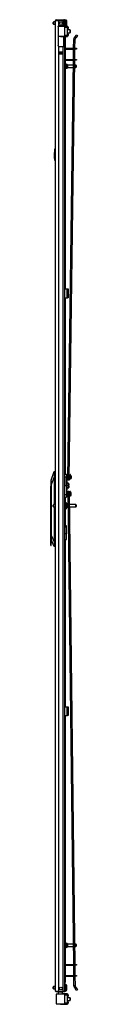
# Model space of a CAD drawing. Units: inches. Extents: x -174 to 36, y -21 to 124.
# Drawn here: x -48 to -46, y 12 to 95 of the extents above; entities that cross this region are included whole.
import ezdxf

# ---------------------------------------------------------------- set-up
doc = ezdxf.new("R2010")
doc.units = ezdxf.units.IN
doc.header["$MEASUREMENT"] = 0
doc.layers.add('TFR-TRI', color=7, linetype='CONTINUOUS')

msp = doc.modelspace()

# ---------------------------------------------------------------- linework, layer by layer
at = {"layer": 'TFR-TRI', "color": 5, "linetype": 'Continuous'}
for p, q in [((-47.909, 94.555), (-47.909, 94.587)), ((-47.909, 94.491), (-47.909, 94.555)), ((-47.728, 94.617), (-47.879, 94.617)), ((-47.879, 94.617), (-47.879, 94.57)), ((-47.879, 94.57), (-47.879, 94.476)), ((-46.824, 94.773), (-46.94, 94.773)), ((-46.824, 94.74), (-46.824, 94.773)), ((-46.824, 94.648), (-46.824, 94.74)), ((-46.824, 94.523), (-46.824, 94.648)), ((-46.824, 94.398), (-46.824, 94.523)), ((-46.784, 94.733), (-46.784, 94.693)), ((-46.784, 94.693), (-46.784, 94.588)), ((-46.784, 94.588), (-46.784, 94.458)), ((-47.909, 94.459), (-47.909, 94.491)), ((-47.879, 94.476), (-47.879, 94.429)), ((-47.879, 94.429), (-47.728, 94.429)), ((-46.94, 94.322), (-46.94, 94.296)), ((-46.94, 94.296), (-46.94, 94.279)), ((-46.94, 94.273), (-46.824, 94.273)), ((-46.824, 94.307), (-46.824, 94.398)), ((-46.824, 94.273), (-46.824, 94.307)), ((-46.784, 94.458), (-46.784, 94.353)), ((-46.784, 94.353), (-46.784, 94.313)), ((-46.831, 91.015), (-46.917, 91.015)), ((-46.917, 90.765), (-46.831, 90.765)), ((-46.825, 91.062), (-46.831, 91.062)), ((-46.831, 91.062), (-46.831, 91.029)), ((-46.831, 91.029), (-46.831, 90.943)), ((-46.831, 90.943), (-46.831, 90.837)), ((-46.831, 90.837), (-46.831, 90.751)), ((-46.831, 90.751), (-46.831, 90.718)), ((-46.831, 90.718), (-46.825, 90.718)), ((-46.825, 91.029), (-46.825, 91.062)), ((-46.825, 90.943), (-46.825, 91.029)), ((-46.825, 90.837), (-46.825, 90.943)), ((-46.825, 90.751), (-46.825, 90.837)), ((-46.825, 90.718), (-46.825, 90.751)), ((-46.22, 90.984), (-46.706, 90.984)), ((-46.706, 90.984), (-46.706, 90.937)), ((-46.706, 90.937), (-46.706, 90.843)), ((-46.706, 90.843), (-46.706, 90.796)), ((-46.706, 90.796), (-46.223, 90.796)), ((-46.104, 90.796), (-46.017, 90.796)), ((-46.017, 90.984), (-46.102, 90.984)), ((-46.017, 90.937), (-46.017, 90.984)), ((-46.017, 90.843), (-46.017, 90.937)), ((-46.017, 90.796), (-46.017, 90.843)), ((-45.987, 90.954), (-45.987, 90.922)), ((-45.987, 90.922), (-45.987, 90.858)), ((-45.987, 90.858), (-45.987, 90.826)), ((-47.909, 53.914), (-47.909, 53.946)), ((-47.909, 53.85), (-47.909, 53.914)), ((-47.728, 53.976), (-47.879, 53.976)), ((-47.879, 53.976), (-47.879, 53.929)), ((-47.879, 53.929), (-47.879, 53.835)), ((-46.824, 54.132), (-46.94, 54.132)), ((-46.824, 54.099), (-46.824, 54.132)), ((-46.824, 54.007), (-46.824, 54.099)), ((-46.824, 53.882), (-46.824, 54.007)), ((-46.784, 54.092), (-46.784, 54.052)), ((-46.784, 54.052), (-46.784, 53.947)), ((-46.784, 53.947), (-46.784, 53.817)), ((-46.667, 53.976), (-46.706, 53.976)), ((-46.706, 53.976), (-46.706, 53.929)), ((-46.706, 53.929), (-46.706, 53.835)), ((-46.017, 53.976), (-46.549, 53.976)), ((-46.017, 53.929), (-46.017, 53.976)), ((-46.017, 53.835), (-46.017, 53.929)), ((-45.987, 53.946), (-45.987, 53.914)), ((-45.987, 53.914), (-45.987, 53.85)), ((-47.909, 53.818), (-47.909, 53.85)), ((-47.879, 53.835), (-47.879, 53.788)), ((-47.879, 53.788), (-47.728, 53.788)), ((-46.94, 53.632), (-46.824, 53.632)), ((-46.824, 53.757), (-46.824, 53.882)), ((-46.824, 53.666), (-46.824, 53.757)), ((-46.824, 53.632), (-46.824, 53.666)), ((-46.784, 53.817), (-46.784, 53.712)), ((-46.784, 53.712), (-46.784, 53.672)), ((-46.706, 53.835), (-46.706, 53.788)), ((-46.706, 53.788), (-46.665, 53.788)), ((-46.547, 53.788), (-46.017, 53.788)), ((-46.017, 53.788), (-46.017, 53.835)), ((-45.987, 53.85), (-45.987, 53.818)), ((-46.831, 16.999), (-46.917, 16.999)), ((-46.917, 16.749), (-46.831, 16.749)), ((-46.825, 17.046), (-46.831, 17.046)), ((-46.831, 17.046), (-46.831, 17.013)), ((-46.831, 17.013), (-46.831, 16.927)), ((-46.831, 16.927), (-46.831, 16.821)), ((-46.831, 16.821), (-46.831, 16.735)), ((-46.831, 16.735), (-46.831, 16.702)), ((-46.831, 16.702), (-46.825, 16.702)), ((-46.825, 17.013), (-46.825, 17.046)), ((-46.825, 16.927), (-46.825, 17.013)), ((-46.825, 16.821), (-46.825, 16.927)), ((-46.825, 16.735), (-46.825, 16.821)), ((-46.825, 16.702), (-46.825, 16.735)), ((-46.237, 16.968), (-46.706, 16.968)), ((-46.706, 16.968), (-46.706, 16.921)), ((-46.706, 16.921), (-46.706, 16.827)), ((-46.706, 16.827), (-46.706, 16.78)), ((-46.706, 16.78), (-46.235, 16.78)), ((-46.017, 16.968), (-46.119, 16.968)), ((-46.117, 16.78), (-46.017, 16.78)), ((-46.017, 16.921), (-46.017, 16.968)), ((-46.017, 16.827), (-46.017, 16.921)), ((-46.017, 16.78), (-46.017, 16.827)), ((-45.987, 16.938), (-45.987, 16.906)), ((-45.987, 16.906), (-45.987, 16.842)), ((-45.987, 16.842), (-45.987, 16.81)), ((-47.909, 13.332), (-47.909, 13.364)), ((-47.909, 13.268), (-47.909, 13.332)), ((-47.909, 13.236), (-47.909, 13.268)), ((-47.728, 13.394), (-47.879, 13.394)), ((-47.879, 13.394), (-47.879, 13.347)), ((-47.879, 13.347), (-47.879, 13.253)), ((-46.824, 13.55), (-46.94, 13.55)), ((-46.824, 13.517), (-46.824, 13.55)), ((-46.824, 13.425), (-46.824, 13.517)), ((-46.824, 13.3), (-46.824, 13.425)), ((-46.824, 13.175), (-46.824, 13.3)), ((-46.784, 13.51), (-46.784, 13.47)), ((-46.784, 13.47), (-46.784, 13.365)), ((-46.784, 13.365), (-46.784, 13.235)), ((-47.879, 13.253), (-47.879, 13.206)), ((-47.879, 13.206), (-47.728, 13.206)), ((-46.94, 13.05), (-46.824, 13.05)), ((-46.824, 13.084), (-46.824, 13.175)), ((-46.824, 13.05), (-46.824, 13.084)), ((-46.784, 13.235), (-46.784, 13.13)), ((-46.784, 13.13), (-46.784, 13.09))]:
    msp.add_line(p, q, dxfattribs=at)
at = {"layer": 'TFR-TRI', "color": 20, "linetype": 'Continuous'}
for p, q in [((-47.728, 13.025), (-47.728, 94.74)), ((-47.728, 94.74), (-47.691, 94.74)), ((-47.691, 94.74), (-47.59, 94.74)), ((-47.657, 94.811), (-47.593, 94.811)), ((-47.657, 94.771), (-47.657, 94.811)), ((-47.593, 94.771), (-47.657, 94.771)), ((-47.593, 94.811), (-47.44, 94.811)), ((-47.44, 94.771), (-47.593, 94.771)), ((-47.59, 94.74), (-47.452, 94.74)), ((-47.452, 94.312), (-47.452, 94.74)), ((-47.452, 94.74), (-47.157, 94.74)), ((-47.44, 94.811), (-47.163, 94.811)), ((-47.44, 94.811), (-47.44, 94.771)), ((-47.163, 94.771), (-47.44, 94.771)), ((-47.163, 94.811), (-47.067, 94.811)), ((-47.163, 94.771), (-47.163, 94.811)), ((-47.067, 94.771), (-47.163, 94.771)), ((-47.078, 94.401), (-47.078, 94.661)), ((-47.067, 94.811), (-47.011, 94.811)), ((-47.011, 94.771), (-47.067, 94.771)), ((-47.011, 94.811), (-47.011, 94.771)), ((-46.98, 94.74), (-46.98, 94.401)), ((-46.94, 94.74), (-46.94, 94.401)), ((-47.491, 94.244), (-47.49, 94.257)), ((-47.491, 94.244), (-47.491, 92.633)), ((-47.49, 94.257), (-47.487, 94.27)), ((-47.487, 94.27), (-47.482, 94.281)), ((-47.482, 94.281), (-47.474, 94.293)), ((-47.474, 94.293), (-47.464, 94.303)), ((-47.464, 94.303), (-47.452, 94.312)), ((-47.413, 94.322), (-47.157, 94.322)), ((-46.98, 94.345), (-46.98, 94.401)), ((-46.98, 94.401), (-46.94, 94.401)), ((-46.98, 94.322), (-46.98, 94.345)), ((-46.94, 94.322), (-46.98, 94.322)), ((-46.956, 94.322), (-46.956, 94.279)), ((-46.94, 94.401), (-46.94, 94.345)), ((-46.94, 94.345), (-46.94, 94.322)), ((-46.917, 94.273), (-46.917, 94.264)), ((-46.917, 93.391), (-46.917, 92.4)), ((-47.49, 92.618), (-47.491, 92.633)), ((-47.486, 92.604), (-47.49, 92.618)), ((-47.48, 92.592), (-47.486, 92.604)), ((-47.472, 92.582), (-47.48, 92.592)), ((-47.463, 92.573), (-47.472, 92.582)), ((-47.452, 92.565), (-47.463, 92.573)), ((-47.452, 13.025), (-47.452, 92.565)), ((-47.413, 92.555), (-47.078, 92.555)), ((-47.393, 91.94), (-47.393, 92.083)), ((-47.393, 92.083), (-47.137, 92.083)), ((-47.18, 92.05), (-47.18, 92.082)), ((-47.149, 92.05), (-47.149, 92.082)), ((-47.137, 91.94), (-47.137, 92.083)), ((-47.078, 13.025), (-47.078, 92.555)), ((-47.078, 92.555), (-46.981, 92.555)), ((-46.981, 92.555), (-46.94, 92.555)), ((-46.94, 13.025), (-46.94, 92.555)), ((-46.917, 92.337), (-46.917, 91.462)), ((-47.393, 91.94), (-47.137, 91.94)), ((-47.18, 91.939), (-47.18, 91.972)), ((-47.149, 91.939), (-47.149, 91.972)), ((-46.917, 91.4), (-46.917, 72.14)), ((-46.917, 71.392), (-46.917, 56.544)), ((-46.917, 54.614), (-46.917, 54.132)), ((-46.917, 53.633), (-46.917, 52.206)), ((-46.917, 51.053), (-46.917, 36.963)), ((-46.917, 36.214), (-46.917, 15.266)), ((-46.917, 15.203), (-46.917, 14.329)), ((-46.917, 14.266), (-46.917, 13.782)), ((-46.917, 13.782), (-46.94, 13.782)), ((-46.917, 13.55), (-46.917, 13.782)), ((-47.728, 13.025), (-47.691, 13.025)), ((-47.691, 13.025), (-47.59, 13.025)), ((-47.657, 12.993), (-47.593, 12.993)), ((-47.657, 12.954), (-47.657, 12.993)), ((-47.593, 12.954), (-47.657, 12.954)), ((-47.593, 12.993), (-47.44, 12.993)), ((-47.44, 12.954), (-47.593, 12.954)), ((-47.59, 13.025), (-47.452, 13.025)), ((-47.452, 13.025), (-47.078, 13.025)), ((-47.44, 12.993), (-47.098, 12.993)), ((-47.44, 12.993), (-47.44, 12.954)), ((-47.098, 12.954), (-47.44, 12.954)), ((-47.098, 12.993), (-46.986, 12.993)), ((-47.098, 12.954), (-47.098, 12.993)), ((-46.986, 12.954), (-47.098, 12.954)), ((-47.078, 13.025), (-46.981, 13.025)), ((-46.986, 12.993), (-46.94, 12.993)), ((-46.94, 12.954), (-46.986, 12.954)), ((-46.981, 13.025), (-46.94, 13.025)), ((-46.94, 12.993), (-46.94, 12.954))]:
    msp.add_line(p, q, dxfattribs=at)
at = {"layer": 'TFR-TRI', "color": 58, "linetype": 'Continuous'}
for p, q in [((-47.657, 94.771), (-47.657, 94.739)), ((-47.22, 92.049), (-47.22, 92.081)), ((-47.188, 92.081), (-47.188, 92.049)), ((-47.22, 91.94), (-47.22, 91.972)), ((-47.188, 91.972), (-47.188, 91.94)), ((-47.657, 13.025), (-47.657, 12.993))]:
    msp.add_line(p, q, dxfattribs=at)
at = {"layer": 'TFR-TRI', "color": 153, "linetype": 'Continuous'}
for p, q in [((-47.027, 94.74), (-47.157, 94.74)), ((-46.98, 94.74), (-47.027, 94.74)), ((-47.479, 94.291), (-47.312, 94.291)), ((-47.312, 94.291), (-47.145, 94.291)), ((-47.145, 94.291), (-47.024, 94.291)), ((-47.024, 94.291), (-46.98, 94.291)), ((-46.98, 94.291), (-46.98, 94.322)), ((-47.501, 12.915), (-47.501, 12.756)), ((-47.446, 12.915), (-47.501, 12.915)), ((-47.314, 12.915), (-47.446, 12.915)), ((-47.182, 12.915), (-47.314, 12.915)), ((-47.127, 12.915), (-47.182, 12.915)), ((-47.127, 12.776), (-47.127, 12.915))]:
    msp.add_line(p, q, dxfattribs=at)
at = {"layer": 'TFR-TRI', "color": 63, "linetype": 'Continuous'}
for p, q in [((-47.5, 94.259), (-47.314, 94.261)), ((-47.314, 94.241), (-47.491, 94.24)), ((-47.314, 94.261), (-47.19, 94.26)), ((-47.314, 94.26), (-47.314, 94.261)), ((-47.314, 94.257), (-47.314, 94.26)), ((-47.314, 94.252), (-47.314, 94.257)), ((-47.314, 94.246), (-47.314, 94.252)), ((-47.314, 94.243), (-47.314, 94.246)), ((-47.314, 94.241), (-47.314, 94.243)), ((-47.182, 94.241), (-47.314, 94.241)), ((-47.19, 94.26), (-47.084, 94.26)), ((-47.071, 94.24), (-47.182, 94.241)), ((-47.084, 94.26), (-47.014, 94.26)), ((-46.996, 94.24), (-47.071, 94.24)), ((-47.014, 94.26), (-46.989, 94.26)), ((-46.97, 94.24), (-46.996, 94.24)), ((-46.724, 94.266), (-46.995, 94.264)), ((-46.989, 94.26), (-46.946, 94.259)), ((-46.97, 94.24), (-46.97, 93.416)), ((-46.94, 94.24), (-46.97, 94.24)), ((-46.94, 94.166), (-46.97, 94.165)), ((-46.724, 94.154), (-46.97, 94.145)), ((-46.946, 94.259), (-46.724, 94.258)), ((-46.942, 94.254), (-46.946, 94.259)), ((-46.94, 94.24), (-46.942, 94.254)), ((-46.724, 94.239), (-46.94, 94.24)), ((-46.94, 94.24), (-46.94, 94.166)), ((-46.724, 94.173), (-46.94, 94.166)), ((-46.724, 94.261), (-46.724, 94.266)), ((-46.724, 94.258), (-46.724, 94.261)), ((-46.724, 94.258), (-46.724, 94.239)), ((-46.724, 94.239), (-46.724, 94.173)), ((-46.664, 94.202), (-46.724, 94.204)), ((-46.724, 94.173), (-46.724, 94.154)), ((-46.724, 93.502), (-46.724, 94.154)), ((-46.724, 94.042), (-46.664, 94.045)), ((-46.664, 94.162), (-46.664, 94.202)), ((-46.664, 94.084), (-46.664, 94.162)), ((-46.664, 94.045), (-46.664, 94.084)), ((-46.645, 94.182), (-46.645, 94.153)), ((-46.645, 94.153), (-46.645, 94.094)), ((-46.645, 94.094), (-46.645, 94.064)), ((-47.491, 93.416), (-47.314, 93.414)), ((-47.314, 93.395), (-47.491, 93.396)), ((-47.314, 93.414), (-47.182, 93.415)), ((-47.314, 93.395), (-47.314, 93.414)), ((-47.314, 93.413), (-47.314, 93.414)), ((-47.314, 93.41), (-47.314, 93.413)), ((-47.314, 93.404), (-47.314, 93.41)), ((-47.314, 93.399), (-47.314, 93.404)), ((-47.314, 93.396), (-47.314, 93.399)), ((-47.314, 93.395), (-47.314, 93.396)), ((-47.314, 93.395), (-46.724, 93.39)), ((-47.19, 93.395), (-47.314, 93.395)), ((-47.084, 93.396), (-47.19, 93.395)), ((-47.182, 93.415), (-47.071, 93.415)), ((-47.014, 93.396), (-47.084, 93.396)), ((-47.071, 93.415), (-46.996, 93.416)), ((-46.989, 93.396), (-47.014, 93.396)), ((-46.996, 93.416), (-46.97, 93.416)), ((-46.946, 93.396), (-46.989, 93.396)), ((-46.97, 93.511), (-46.724, 93.502)), ((-46.97, 93.491), (-46.94, 93.49)), ((-46.97, 93.416), (-46.94, 93.416)), ((-46.946, 93.396), (-46.942, 93.402)), ((-46.724, 93.397), (-46.946, 93.396)), ((-46.942, 93.402), (-46.94, 93.416)), ((-46.94, 93.49), (-46.94, 93.416)), ((-46.94, 93.49), (-46.724, 93.483)), ((-46.94, 93.416), (-46.724, 93.417)), ((-46.664, 93.611), (-46.724, 93.613)), ((-46.724, 93.502), (-46.724, 93.483)), ((-46.724, 93.483), (-46.724, 93.417)), ((-46.724, 93.452), (-46.664, 93.454)), ((-46.724, 93.417), (-46.724, 93.397)), ((-46.724, 93.397), (-46.724, 93.395)), ((-46.724, 93.395), (-46.724, 93.39)), ((-46.664, 93.572), (-46.664, 93.611)), ((-46.664, 93.493), (-46.664, 93.572)), ((-46.664, 93.454), (-46.664, 93.493)), ((-46.645, 93.592), (-46.645, 93.562)), ((-46.645, 93.562), (-46.645, 93.503)), ((-46.645, 93.503), (-46.645, 93.474)), ((-47.632, 12.755), (-47.659, 12.754)), ((-47.659, 12.754), (-47.659, 11.933)), ((-47.639, 12.774), (-47.615, 12.774)), ((-47.557, 12.755), (-47.632, 12.755)), ((-47.615, 12.774), (-47.544, 12.775)), ((-47.445, 12.756), (-47.557, 12.755)), ((-47.544, 12.775), (-47.439, 12.776)), ((-47.314, 12.757), (-47.445, 12.756)), ((-47.439, 12.776), (-47.314, 12.777)), ((-47.314, 12.777), (-47.19, 12.776)), ((-47.314, 12.776), (-47.314, 12.777)), ((-47.314, 12.773), (-47.314, 12.776)), ((-47.314, 12.768), (-47.314, 12.773)), ((-47.314, 12.762), (-47.314, 12.768)), ((-47.314, 12.759), (-47.314, 12.762)), ((-47.314, 12.757), (-47.314, 12.759)), ((-47.182, 12.757), (-47.314, 12.757)), ((-47.19, 12.776), (-47.084, 12.776)), ((-47.071, 12.756), (-47.182, 12.757)), ((-46.724, 12.782), (-47.127, 12.779)), ((-47.084, 12.776), (-47.014, 12.776)), ((-46.996, 12.756), (-47.071, 12.756)), ((-47.014, 12.776), (-46.989, 12.776)), ((-46.97, 12.756), (-46.996, 12.756)), ((-46.989, 12.776), (-46.946, 12.775)), ((-46.97, 12.756), (-46.97, 11.932)), ((-46.94, 12.756), (-46.97, 12.756)), ((-46.94, 12.682), (-46.97, 12.681)), ((-46.724, 12.67), (-46.97, 12.661)), ((-46.946, 12.775), (-46.724, 12.774)), ((-46.942, 12.77), (-46.946, 12.775)), ((-46.94, 12.756), (-46.942, 12.77)), ((-46.724, 12.755), (-46.94, 12.756)), ((-46.94, 12.756), (-46.94, 12.682)), ((-46.724, 12.689), (-46.94, 12.682)), ((-46.724, 12.777), (-46.724, 12.782)), ((-46.724, 12.774), (-46.724, 12.777)), ((-46.724, 12.774), (-46.724, 12.755)), ((-46.724, 12.755), (-46.724, 12.689)), ((-46.664, 12.718), (-46.724, 12.72)), ((-46.724, 12.689), (-46.724, 12.67)), ((-46.724, 12.018), (-46.724, 12.67)), ((-46.724, 12.559), (-46.664, 12.561)), ((-46.664, 12.679), (-46.664, 12.718)), ((-46.664, 12.6), (-46.664, 12.679)), ((-46.664, 12.561), (-46.664, 12.6)), ((-46.645, 12.698), (-46.645, 12.669)), ((-46.645, 12.669), (-46.645, 12.61)), ((-46.645, 12.61), (-46.645, 12.58)), ((-47.659, 11.933), (-47.632, 11.933)), ((-47.615, 11.913), (-47.639, 11.914)), ((-47.632, 11.933), (-47.558, 11.933)), ((-47.545, 11.913), (-47.615, 11.913)), ((-47.558, 11.933), (-47.446, 11.932)), ((-47.439, 11.912), (-47.545, 11.913)), ((-47.446, 11.932), (-47.314, 11.931)), ((-47.314, 11.911), (-47.439, 11.912)), ((-47.314, 11.931), (-47.182, 11.931)), ((-47.314, 11.911), (-47.314, 11.931)), ((-47.314, 11.929), (-47.314, 11.931)), ((-47.314, 11.926), (-47.314, 11.929)), ((-47.314, 11.92), (-47.314, 11.926)), ((-47.314, 11.915), (-47.314, 11.92)), ((-47.314, 11.912), (-47.314, 11.915)), ((-47.314, 11.911), (-47.314, 11.912)), ((-47.314, 11.911), (-46.724, 11.906)), ((-47.19, 11.911), (-47.314, 11.911)), ((-47.084, 11.912), (-47.19, 11.911)), ((-47.182, 11.931), (-47.071, 11.932)), ((-47.014, 11.912), (-47.084, 11.912)), ((-47.071, 11.932), (-46.996, 11.932)), ((-46.989, 11.912), (-47.014, 11.912)), ((-46.996, 11.932), (-46.97, 11.932)), ((-46.946, 11.912), (-46.989, 11.912)), ((-46.97, 12.027), (-46.724, 12.018)), ((-46.97, 12.007), (-46.94, 12.006)), ((-46.97, 11.932), (-46.94, 11.932)), ((-46.946, 11.912), (-46.942, 11.918)), ((-46.724, 11.913), (-46.946, 11.912)), ((-46.942, 11.918), (-46.94, 11.932)), ((-46.94, 12.006), (-46.94, 11.932)), ((-46.94, 12.006), (-46.724, 11.999)), ((-46.94, 11.932), (-46.724, 11.933)), ((-46.664, 12.127), (-46.724, 12.129)), ((-46.724, 12.018), (-46.724, 11.999)), ((-46.724, 11.999), (-46.724, 11.933)), ((-46.724, 11.968), (-46.664, 11.97)), ((-46.724, 11.933), (-46.724, 11.913)), ((-46.724, 11.913), (-46.724, 11.911)), ((-46.724, 11.911), (-46.724, 11.906)), ((-46.664, 12.088), (-46.664, 12.127)), ((-46.664, 12.009), (-46.664, 12.088)), ((-46.664, 11.97), (-46.664, 12.009)), ((-46.645, 12.108), (-46.645, 12.078)), ((-46.645, 12.078), (-46.645, 12.019)), ((-46.645, 12.019), (-46.645, 11.99))]:
    msp.add_line(p, q, dxfattribs=at)
at = {"layer": 'TFR-TRI', "color": 151, "linetype": 'Continuous'}
for p, q in [((-46.982, 94.279), (-46.94, 94.279)), ((-46.94, 94.279), (-46.94, 94.275)), ((-46.94, 94.275), (-46.94, 94.264)), ((-47.05, 93.392), (-47.05, 92.555)), ((-47.019, 93.356), (-47.019, 93.392)), ((-47.019, 93.342), (-47.019, 93.356)), ((-47.019, 93.319), (-47.019, 93.342)), ((-47.019, 93.342), (-46.94, 93.342)), ((-47.019, 93.263), (-47.019, 93.319)), ((-47.019, 93.263), (-47.019, 92.555)), ((-46.94, 93.263), (-47.019, 93.263)), ((-46.94, 93.392), (-46.94, 93.356)), ((-46.94, 93.356), (-46.94, 93.342)), ((-46.94, 93.342), (-46.94, 93.319)), ((-46.94, 93.319), (-46.94, 93.263)), ((-46.94, 93.263), (-46.94, 92.555)), ((-47.137, 92.082), (-47.393, 92.082)), ((-47.393, 92.051), (-47.324, 92.051)), ((-47.324, 92.051), (-47.318, 92.051)), ((-47.324, 91.972), (-47.324, 92.051)), ((-47.318, 92.051), (-47.304, 92.051)), ((-47.304, 92.051), (-47.226, 92.051)), ((-47.304, 92.051), (-47.304, 91.972)), ((-47.226, 92.051), (-47.212, 92.051)), ((-47.226, 91.972), (-47.226, 92.051)), ((-47.212, 92.051), (-47.206, 92.051)), ((-47.206, 92.051), (-47.137, 92.051)), ((-47.206, 92.051), (-47.206, 91.972)), ((-47.324, 91.972), (-47.393, 91.972)), ((-47.318, 91.972), (-47.324, 91.972)), ((-47.304, 91.972), (-47.318, 91.972)), ((-47.304, 91.972), (-47.226, 91.972)), ((-47.212, 91.972), (-47.226, 91.972)), ((-47.206, 91.972), (-47.212, 91.972)), ((-47.137, 91.972), (-47.206, 91.972)), ((-48.082, 56.052), (-47.831, 56.76)), ((-47.811, 56.681), (-47.846, 56.326)), ((-47.831, 56.76), (-47.821, 56.76)), ((-47.821, 56.76), (-47.728, 56.76)), ((-47.816, 56.757), (-47.821, 56.76)), ((-47.812, 56.745), (-47.816, 56.757)), ((-47.809, 56.728), (-47.812, 56.745)), ((-47.811, 56.681), (-47.808, 56.706)), ((-47.728, 56.681), (-47.811, 56.681)), ((-47.808, 56.706), (-47.809, 56.728)), ((-47.846, 56.326), (-48.082, 55.658)), ((-48.082, 56.025), (-48.082, 56.052)), ((-48.082, 55.949), (-48.082, 56.025)), ((-48.082, 55.824), (-48.082, 55.949)), ((-48.082, 55.658), (-48.082, 55.824)), ((-48.082, 51.403), (-48.082, 55.658)), ((-47.846, 56.326), (-47.846, 53.976)), ((-47.846, 53.788), (-47.846, 50.858)), ((-48.082, 51.182), (-48.082, 51.403)), ((-48.082, 51.403), (-47.846, 50.858)), ((-46.81, 52.205), (-46.94, 52.205)), ((-46.81, 52.079), (-46.94, 52.079)), ((-46.81, 51.528), (-46.94, 51.528)), ((-46.81, 52.172), (-46.81, 52.205)), ((-46.81, 52.079), (-46.81, 52.172)), ((-46.81, 51.528), (-46.81, 52.079)), ((-46.81, 51.346), (-46.81, 51.528)), ((-47.824, 50.461), (-48.082, 51.055)), ((-47.846, 50.858), (-47.808, 50.54)), ((-46.94, 51.052), (-46.81, 51.052)), ((-46.81, 51.191), (-46.81, 51.346)), ((-46.81, 51.088), (-46.81, 51.191)), ((-46.81, 51.052), (-46.81, 51.088)), ((-47.814, 50.461), (-47.824, 50.461)), ((-47.814, 50.461), (-47.809, 50.465)), ((-47.728, 50.461), (-47.814, 50.461)), ((-47.809, 50.465), (-47.805, 50.478)), ((-47.808, 50.54), (-47.728, 50.54)), ((-47.805, 50.522), (-47.808, 50.54)), ((-47.803, 50.498), (-47.805, 50.522)), ((-47.805, 50.478), (-47.803, 50.498))]:
    msp.add_line(p, q, dxfattribs=at)
at = {"layer": 'TFR-TRI', "color": 252, "linetype": 'Continuous'}
for p, q in [((-46.502, 93.944), (-46.724, 93.944)), ((-46.502, 93.944), (-46.724, 93.944)), ((-46.724, 93.712), (-46.502, 93.712)), ((-46.487, 93.928), (-46.502, 93.944)), ((-46.487, 93.929), (-46.502, 93.944)), ((-46.502, 93.91), (-46.502, 93.944)), ((-46.502, 93.944), (-46.502, 93.944)), ((-46.502, 93.828), (-46.502, 93.91)), ((-46.502, 93.746), (-46.502, 93.828)), ((-46.502, 93.712), (-46.502, 93.746)), ((-46.502, 93.712), (-46.487, 93.727)), ((-46.487, 93.929), (-46.487, 93.928)), ((-46.487, 93.928), (-46.487, 93.878)), ((-46.487, 93.878), (-46.487, 93.777)), ((-46.487, 93.777), (-46.487, 93.727)), ((-48.09, 55.977), (-48.129, 55.83)), ((-48.129, 55.83), (-48.129, 55.791)), ((-48.129, 55.791), (-48.129, 55.684)), ((-48.129, 55.684), (-48.129, 55.539)), ((-48.082, 55.977), (-48.09, 55.977)), ((-48.09, 55.977), (-48.09, 55.943)), ((-48.09, 55.943), (-48.09, 55.848)), ((-48.09, 55.848), (-48.09, 55.706)), ((-48.09, 55.706), (-48.09, 55.539)), ((-48.129, 51.697), (-48.129, 55.539)), ((-48.09, 55.539), (-48.129, 55.539)), ((-48.082, 55.539), (-48.09, 55.539)), ((-48.09, 55.539), (-48.09, 50.981)), ((-48.129, 51.864), (-48.137, 51.864)), ((-48.137, 51.864), (-48.137, 51.831)), ((-48.137, 51.831), (-48.137, 51.738)), ((-48.137, 51.738), (-48.137, 51.603)), ((-48.137, 51.603), (-48.137, 51.453)), ((-48.137, 51.453), (-48.137, 51.318)), ((-48.117, 51.528), (-48.129, 51.697)), ((-48.129, 51.358), (-48.117, 51.528)), ((-48.137, 51.318), (-48.137, 51.225)), ((-48.137, 51.225), (-48.137, 51.191)), ((-48.137, 51.191), (-48.129, 51.191)), ((-48.129, 50.654), (-48.129, 51.358)), ((-48.1, 50.802), (-48.129, 50.654)), ((-48.129, 50.572), (-48.129, 50.654)), ((-48.129, 50.544), (-48.129, 50.572)), ((-48.09, 50.981), (-48.1, 50.802)), ((-48.09, 50.981), (-48.082, 50.981)), ((-48.082, 50.981), (-48.082, 51.182)), ((-48.082, 50.814), (-48.082, 50.981)), ((-48.082, 50.672), (-48.082, 50.814)), ((-48.082, 50.577), (-48.082, 50.672)), ((-48.082, 50.544), (-48.082, 50.577)), ((-48.129, 50.544), (-48.082, 50.544)), ((-46.502, 12.46), (-46.724, 12.46)), ((-46.502, 12.46), (-46.724, 12.46)), ((-46.487, 12.445), (-46.502, 12.46)), ((-46.487, 12.445), (-46.502, 12.46)), ((-46.502, 12.426), (-46.502, 12.46)), ((-46.502, 12.46), (-46.502, 12.46)), ((-46.487, 12.445), (-46.487, 12.394)), ((-46.487, 12.445), (-46.487, 12.445)), ((-46.724, 12.228), (-46.502, 12.228)), ((-46.502, 12.344), (-46.502, 12.426)), ((-46.502, 12.262), (-46.502, 12.344)), ((-46.502, 12.228), (-46.502, 12.262)), ((-46.502, 12.228), (-46.487, 12.243)), ((-46.487, 12.394), (-46.487, 12.293)), ((-46.487, 12.293), (-46.487, 12.243))]:
    msp.add_line(p, q, dxfattribs=at)
at = {"layer": 'TFR-TRI', "color": 190, "linetype": 'Continuous'}
for p, q in [((-46.201, 92.4), (-46.192, 93.131)), ((-46.074, 93.129), (-46.192, 93.131)), ((-46.171, 93.205), (-46.08, 93.358)), ((-46.069, 93.145), (-46.171, 93.205)), ((-46.083, 92.4), (-46.074, 93.129)), ((-46.08, 93.358), (-45.979, 93.527)), ((-45.978, 93.298), (-46.08, 93.358)), ((-46.069, 93.145), (-45.978, 93.298)), ((-45.979, 93.527), (-45.878, 93.467)), ((-45.878, 93.467), (-45.978, 93.298)), ((-46.214, 91.463), (-46.202, 92.337)), ((-46.096, 91.463), (-46.084, 92.337)), ((-46.679, 56.157), (-46.215, 91.4)), ((-46.561, 56.156), (-46.097, 91.4)), ((-46.681, 56.039), (-46.68, 56.074)), ((-46.563, 56.038), (-46.681, 56.039)), ((-46.68, 56.074), (-46.679, 56.157)), ((-46.679, 56.157), (-46.561, 56.156)), ((-46.562, 56.072), (-46.563, 56.038)), ((-46.561, 56.156), (-46.562, 56.072)), ((-46.68, 55.119), (-46.562, 55.12)), ((-46.68, 55.084), (-46.68, 55.119)), ((-46.679, 55.001), (-46.68, 55.084)), ((-46.561, 55.002), (-46.679, 55.001)), ((-46.679, 55.001), (-46.218, 15.265)), ((-46.562, 55.12), (-46.562, 55.086)), ((-46.562, 55.086), (-46.561, 55.002)), ((-46.561, 55.002), (-46.1, 15.265)), ((-46.217, 15.202), (-46.207, 14.329)), ((-46.099, 15.203), (-46.089, 14.329)), ((-46.206, 14.266), (-46.197, 13.484)), ((-46.088, 14.265), (-46.079, 13.485)), ((-46.197, 13.484), (-46.079, 13.485)), ((-46.172, 13.396), (-46.071, 13.456)), ((-46.172, 13.396), (-46.081, 13.242)), ((-46.081, 13.242), (-45.98, 13.303)), ((-46.071, 13.456), (-45.98, 13.303)), ((-45.98, 13.303), (-45.879, 13.133)), ((-45.981, 13.073), (-46.081, 13.242)), ((-45.879, 13.133), (-45.981, 13.073))]:
    msp.add_line(p, q, dxfattribs=at)
at = {"layer": 'TFR-TRI', "color": 140, "linetype": 'Continuous'}
for p, q in [((-46.94, 92.4), (-46.109, 92.4)), ((-46.94, 92.337), (-46.109, 92.337)), ((-46.109, 92.337), (-46.109, 92.4)), ((-46.109, 92.4), (-45.998, 92.4)), ((-45.998, 92.337), (-46.109, 92.337)), ((-45.998, 92.4), (-45.952, 92.4)), ((-45.952, 92.337), (-45.998, 92.337)), ((-45.952, 92.4), (-45.952, 92.337)), ((-46.94, 91.463), (-46.109, 91.463)), ((-46.94, 91.4), (-46.109, 91.4)), ((-46.109, 91.4), (-46.109, 91.463)), ((-46.109, 91.463), (-45.998, 91.463)), ((-45.998, 91.4), (-46.109, 91.4)), ((-45.998, 91.463), (-45.952, 91.463)), ((-45.952, 91.4), (-45.998, 91.4)), ((-45.952, 91.463), (-45.952, 91.4)), ((-46.94, 15.265), (-46.109, 15.265)), ((-46.94, 15.202), (-46.109, 15.202)), ((-46.109, 15.202), (-46.109, 15.265)), ((-46.109, 15.265), (-45.998, 15.265)), ((-45.998, 15.202), (-46.109, 15.202)), ((-45.998, 15.265), (-45.952, 15.265)), ((-45.952, 15.202), (-45.998, 15.202)), ((-45.952, 15.265), (-45.952, 15.202)), ((-46.94, 14.328), (-46.109, 14.328)), ((-46.94, 14.265), (-46.109, 14.265)), ((-46.109, 14.265), (-46.109, 14.328)), ((-46.109, 14.328), (-45.998, 14.328)), ((-45.998, 14.265), (-46.109, 14.265)), ((-45.998, 14.328), (-45.952, 14.328)), ((-45.952, 14.265), (-45.998, 14.265)), ((-45.952, 14.328), (-45.952, 14.265))]:
    msp.add_line(p, q, dxfattribs=at)
at = {"layer": 'TFR-TRI', "color": 150, "linetype": 'Continuous'}
for p, q in [((-47.813, 83.771), (-47.793, 83.771)), ((-47.813, 83.771), (-47.813, 83.731)), ((-47.793, 83.913), (-47.793, 83.932)), ((-47.793, 82.985), (-47.793, 83.913)), ((-47.79, 83.913), (-47.793, 83.913)), ((-47.783, 83.913), (-47.79, 83.913)), ((-47.783, 83.942), (-47.728, 83.947)), ((-47.783, 83.942), (-47.783, 83.913)), ((-47.728, 83.917), (-47.783, 83.913)), ((-47.783, 83.913), (-47.783, 82.985)), ((-47.813, 83.731), (-47.813, 83.626)), ((-47.813, 83.626), (-47.793, 83.627)), ((-47.813, 83.624), (-47.813, 83.626)), ((-47.813, 83.621), (-47.813, 83.624)), ((-47.813, 83.62), (-47.813, 83.621)), ((-47.813, 83.619), (-47.813, 83.62)), ((-47.813, 83.619), (-47.793, 83.62)), ((-47.813, 83.609), (-47.813, 83.619)), ((-47.793, 83.61), (-47.813, 83.609)), ((-47.813, 83.53), (-47.813, 83.609)), ((-47.813, 83.53), (-47.793, 83.529)), ((-47.813, 83.52), (-47.813, 83.53)), ((-47.793, 83.519), (-47.813, 83.52)), ((-47.813, 83.51), (-47.813, 83.52)), ((-47.793, 83.509), (-47.813, 83.51)), ((-47.813, 83.137), (-47.813, 83.51)), ((-47.813, 83.137), (-47.793, 83.136)), ((-47.813, 83.127), (-47.813, 83.137)), ((-47.793, 83.126), (-47.813, 83.127)), ((-47.793, 82.965), (-47.793, 82.985)), ((-47.79, 82.985), (-47.793, 82.985)), ((-47.783, 82.985), (-47.79, 82.985)), ((-47.783, 82.985), (-47.728, 82.98)), ((-47.783, 82.985), (-47.783, 82.955)), ((-47.728, 82.95), (-47.783, 82.955))]:
    msp.add_line(p, q, dxfattribs=at)
at = {"layer": 'TFR-TRI', "color": 30, "linetype": 'Continuous'}
for p, q in [((-46.94, 72.141), (-46.739, 72.141)), ((-46.739, 71.393), (-46.739, 72.141)), ((-46.739, 72.141), (-46.717, 72.141)), ((-46.717, 72.141), (-46.708, 72.141)), ((-46.708, 72.141), (-46.645, 72.141)), ((-46.708, 72.107), (-46.708, 72.141)), ((-46.645, 72.141), (-46.645, 72.107)), ((-46.94, 71.393), (-46.739, 71.393)), ((-46.739, 71.393), (-46.717, 71.393)), ((-46.717, 71.393), (-46.708, 71.393)), ((-46.708, 72.023), (-46.708, 72.107)), ((-46.708, 71.511), (-46.708, 72.023)), ((-46.645, 72.023), (-46.708, 72.023)), ((-46.708, 71.428), (-46.708, 71.511)), ((-46.708, 71.511), (-46.645, 71.511)), ((-46.708, 71.393), (-46.708, 71.428)), ((-46.645, 71.393), (-46.708, 71.393)), ((-46.645, 72.107), (-46.645, 72.023)), ((-46.645, 72.023), (-46.645, 71.511)), ((-46.645, 71.511), (-46.645, 71.428)), ((-46.645, 71.428), (-46.645, 71.393)), ((-46.94, 36.962), (-46.739, 36.962)), ((-46.739, 36.214), (-46.739, 36.962)), ((-46.739, 36.962), (-46.717, 36.962)), ((-46.717, 36.962), (-46.708, 36.962)), ((-46.708, 36.962), (-46.645, 36.962)), ((-46.708, 36.927), (-46.708, 36.962)), ((-46.708, 36.844), (-46.708, 36.927)), ((-46.708, 36.332), (-46.708, 36.844)), ((-46.645, 36.844), (-46.708, 36.844)), ((-46.645, 36.962), (-46.645, 36.927)), ((-46.645, 36.927), (-46.645, 36.844)), ((-46.645, 36.844), (-46.645, 36.332)), ((-46.94, 36.214), (-46.739, 36.214)), ((-46.739, 36.214), (-46.717, 36.214)), ((-46.717, 36.214), (-46.708, 36.214)), ((-46.708, 36.248), (-46.708, 36.332)), ((-46.708, 36.332), (-46.645, 36.332)), ((-46.708, 36.214), (-46.708, 36.248)), ((-46.645, 36.214), (-46.708, 36.214)), ((-46.645, 36.332), (-46.645, 36.248)), ((-46.645, 36.248), (-46.645, 36.214))]:
    msp.add_line(p, q, dxfattribs=at)
at = {"layer": 'TFR-TRI', "color": 3, "linetype": 'Continuous'}
for p, q in [((-46.739, 72.003), (-46.708, 72.003)), ((-46.739, 72.003), (-46.739, 71.503)), ((-46.739, 71.503), (-46.708, 71.503)), ((-46.775, 55.859), (-46.802, 55.859)), ((-46.775, 55.821), (-46.775, 55.859)), ((-46.775, 55.719), (-46.775, 55.821)), ((-46.615, 55.776), (-46.775, 55.776)), ((-46.775, 55.771), (-46.615, 55.771)), ((-46.775, 55.579), (-46.775, 55.719)), ((-46.615, 55.584), (-46.775, 55.584)), ((-46.775, 55.439), (-46.775, 55.579)), ((-46.775, 55.574), (-46.615, 55.574)), ((-46.615, 55.776), (-46.615, 55.773)), ((-46.615, 55.773), (-46.615, 55.771)), ((-46.615, 55.771), (-46.602, 55.677)), ((-46.606, 55.631), (-46.615, 55.584)), ((-46.615, 55.584), (-46.615, 55.579)), ((-46.615, 55.579), (-46.615, 55.574)), ((-46.615, 55.574), (-46.606, 55.528)), ((-46.602, 55.677), (-46.606, 55.631)), ((-46.602, 55.75), (-46.602, 55.776)), ((-46.602, 55.677), (-46.602, 55.75)), ((-46.602, 55.579), (-46.602, 55.677)), ((-46.602, 55.481), (-46.602, 55.579)), ((-46.802, 55.3), (-46.775, 55.3)), ((-46.775, 55.337), (-46.775, 55.439)), ((-46.615, 55.388), (-46.775, 55.388)), ((-46.775, 55.382), (-46.615, 55.382)), ((-46.775, 55.3), (-46.775, 55.337)), ((-46.606, 55.434), (-46.615, 55.388)), ((-46.615, 55.388), (-46.615, 55.385)), ((-46.615, 55.385), (-46.615, 55.382)), ((-46.615, 55.382), (-46.606, 55.382)), ((-46.606, 55.528), (-46.602, 55.481)), ((-46.602, 55.481), (-46.606, 55.434)), ((-46.606, 55.382), (-46.602, 55.382)), ((-46.602, 55.409), (-46.602, 55.481)), ((-46.602, 55.382), (-46.602, 55.409)), ((-46.739, 36.824), (-46.708, 36.824)), ((-46.739, 36.824), (-46.739, 36.324)), ((-46.739, 36.324), (-46.708, 36.324))]:
    msp.add_line(p, q, dxfattribs=at)
at = {"layer": 'TFR-TRI', "color": 2, "linetype": 'Continuous'}
for p, q in [((-46.94, 56.544), (-46.802, 56.544)), ((-46.802, 56.544), (-46.802, 56.478)), ((-46.802, 56.478), (-46.802, 56.316)), ((-46.684, 56.471), (-46.802, 56.471)), ((-46.684, 56.471), (-46.684, 56.436)), ((-46.684, 56.436), (-46.684, 56.344)), ((-46.676, 56.406), (-46.684, 56.406)), ((-46.513, 56.406), (-46.558, 56.406)), ((-46.513, 56.371), (-46.513, 56.406)), ((-46.495, 56.386), (-46.513, 56.386)), ((-46.409, 56.406), (-46.467, 56.406)), ((-46.409, 56.406), (-46.409, 56.371)), ((-46.94, 56.316), (-46.802, 56.316)), ((-46.94, 55.603), (-46.802, 55.603)), ((-46.802, 55.556), (-46.94, 55.556)), ((-46.802, 55.603), (-46.802, 56.316)), ((-46.802, 56.105), (-46.684, 56.105)), ((-46.802, 55.973), (-46.801, 55.973)), ((-46.802, 55.603), (-46.802, 55.579)), ((-46.802, 55.579), (-46.802, 55.556)), ((-46.802, 55.556), (-46.802, 54.842)), ((-46.801, 55.859), (-46.801, 55.973)), ((-46.734, 55.973), (-46.801, 55.973)), ((-46.76, 55.776), (-46.743, 55.848)), ((-46.743, 55.848), (-46.729, 55.936)), ((-46.729, 55.936), (-46.734, 55.973)), ((-46.684, 56.344), (-46.684, 56.231)), ((-46.684, 56.231), (-46.684, 56.14)), ((-46.684, 56.17), (-46.679, 56.17)), ((-46.684, 56.14), (-46.684, 56.105)), ((-46.561, 56.17), (-46.513, 56.17)), ((-46.513, 56.288), (-46.513, 56.371)), ((-46.513, 56.204), (-46.513, 56.288)), ((-46.513, 56.17), (-46.513, 56.204)), ((-46.513, 56.189), (-46.495, 56.189)), ((-46.467, 56.17), (-46.409, 56.17)), ((-46.409, 56.371), (-46.409, 56.288)), ((-46.409, 56.288), (-46.409, 56.204)), ((-46.409, 56.204), (-46.409, 56.17)), ((-46.94, 54.842), (-46.802, 54.842)), ((-46.801, 55.185), (-46.802, 55.185)), ((-46.684, 55.053), (-46.802, 55.053)), ((-46.802, 54.842), (-46.802, 54.68)), ((-46.801, 55.3), (-46.801, 55.185)), ((-46.801, 55.185), (-46.734, 55.185)), ((-46.743, 55.31), (-46.76, 55.382)), ((-46.729, 55.222), (-46.743, 55.31)), ((-46.734, 55.185), (-46.729, 55.222)), ((-46.684, 55.019), (-46.684, 55.053)), ((-46.684, 54.927), (-46.684, 55.019)), ((-46.679, 54.989), (-46.684, 54.989)), ((-46.684, 54.814), (-46.684, 54.927)), ((-46.684, 54.722), (-46.684, 54.814)), ((-46.684, 54.752), (-46.676, 54.752)), ((-46.684, 54.687), (-46.684, 54.722)), ((-46.513, 54.989), (-46.561, 54.989)), ((-46.558, 54.752), (-46.513, 54.752)), ((-46.513, 54.989), (-46.513, 54.954)), ((-46.495, 54.969), (-46.513, 54.969)), ((-46.513, 54.954), (-46.513, 54.87)), ((-46.513, 54.87), (-46.513, 54.787)), ((-46.513, 54.787), (-46.513, 54.752)), ((-46.513, 54.772), (-46.495, 54.772)), ((-46.409, 54.989), (-46.467, 54.989)), ((-46.467, 54.752), (-46.409, 54.752)), ((-46.409, 54.954), (-46.409, 54.989)), ((-46.409, 54.87), (-46.409, 54.954)), ((-46.409, 54.787), (-46.409, 54.87)), ((-46.409, 54.752), (-46.409, 54.787)), ((-46.94, 54.614), (-46.802, 54.614)), ((-46.802, 54.687), (-46.684, 54.687)), ((-46.802, 54.68), (-46.802, 54.614))]:
    msp.add_line(p, q, dxfattribs=at)
at = {"layer": 'TFR-TRI', "color": 93, "linetype": 'Continuous'}
for p, q in [((-46.467, 56.51), (-46.495, 56.51)), ((-46.495, 56.51), (-46.495, 56.476)), ((-46.495, 56.476), (-46.495, 56.383)), ((-46.495, 56.383), (-46.495, 56.261)), ((-46.467, 56.476), (-46.467, 56.51)), ((-46.467, 56.383), (-46.467, 56.476)), ((-46.467, 56.261), (-46.467, 56.383)), ((-46.495, 56.261), (-46.495, 56.148)), ((-46.495, 56.148), (-46.495, 56.139)), ((-46.467, 56.148), (-46.495, 56.148)), ((-46.495, 56.139), (-46.495, 56.137)), ((-46.495, 56.137), (-46.467, 56.137)), ((-46.467, 56.148), (-46.467, 56.261)), ((-46.467, 56.139), (-46.467, 56.148)), ((-46.467, 56.137), (-46.467, 56.139)), ((-46.467, 55.093), (-46.495, 55.093)), ((-46.495, 55.093), (-46.495, 55.058)), ((-46.495, 55.058), (-46.495, 54.966)), ((-46.495, 54.966), (-46.495, 54.844)), ((-46.495, 54.844), (-46.495, 54.73)), ((-46.495, 54.73), (-46.495, 54.722)), ((-46.467, 54.73), (-46.495, 54.73)), ((-46.495, 54.722), (-46.495, 54.719)), ((-46.495, 54.719), (-46.467, 54.719)), ((-46.467, 55.058), (-46.467, 55.093)), ((-46.467, 54.966), (-46.467, 55.058)), ((-46.467, 54.844), (-46.467, 54.966)), ((-46.467, 54.73), (-46.467, 54.844)), ((-46.467, 54.722), (-46.467, 54.73)), ((-46.467, 54.719), (-46.467, 54.722))]:
    msp.add_line(p, q, dxfattribs=at)
at = {"layer": 'TFR-TRI', "color": 20, "linetype": 'Continuous'}
for centre in [(-47.265, 94.523), (-47.265, 13.241)]:
    msp.add_circle(centre, 0.118, dxfattribs=at)
at = {"layer": 'TFR-TRI', "color": 5, "linetype": 'Continuous'}
for centre, radius, start, end in [((-47.879, 94.587), 0.03, 90, 180), ((-46.824, 94.733), 0.04, 0, 90), ((-47.879, 94.459), 0.03, 180, 270), ((-46.824, 94.313), 0.04, 270, 0), ((-46.825, 90.932), 0.13, 23.62628, 90), ((-46.825, 90.848), 0.13, 270, 336.37372), ((-46.017, 90.954), 0.03, 0, 90), ((-46.017, 90.826), 0.03, 270, 0), ((-47.879, 53.946), 0.03, 90, 180), ((-46.824, 54.092), 0.04, 0, 90), ((-46.825, 53.924), 0.13, 23.62628, 71.54499), ((-46.017, 53.946), 0.03, 0, 90), ((-47.879, 53.818), 0.03, 180, 270), ((-46.824, 53.672), 0.04, 270, 0), ((-46.825, 53.84), 0.13, 288.45501, 336.37372), ((-46.017, 53.818), 0.03, 270, 0), ((-46.825, 16.916), 0.13, 23.62628, 90), ((-46.825, 16.832), 0.13, 270, 336.37372), ((-46.017, 16.938), 0.03, 0, 90), ((-46.017, 16.81), 0.03, 270, 0), ((-47.879, 13.364), 0.03, 90, 180), ((-46.824, 13.51), 0.04, 0, 90), ((-47.879, 13.236), 0.03, 180, 270), ((-46.824, 13.09), 0.04, 270, 0)]:
    msp.add_arc(centre, radius, start, end, dxfattribs=at)
at = {"layer": 'TFR-TRI', "color": 20, "linetype": 'Continuous'}
for centre, radius, start, end in [((-47.657, 94.74), 0.0709, 90, 180), ((-47.657, 94.74), 0.0315, 90, 180), ((-47.157, 94.661), 0.0787, 0, 90), ((-47.011, 94.74), 0.0709, 0, 90), ((-47.011, 94.74), 0.0315, 0, 90), ((-47.413, 94.244), 0.0787, 90, 120), ((-47.157, 94.401), 0.0787, 270, 0), ((-47.413, 92.633), 0.0787, 240, 270), ((-47.657, 13.025), 0.0709, 180, 270), ((-47.657, 13.025), 0.0315, 180, 270), ((-47.011, 13.025), 0.0709, 333.61172, 0)]:
    msp.add_arc(centre, radius, start, end, dxfattribs=at)
at = {"layer": 'TFR-TRI', "color": 153, "linetype": 'Continuous'}
for centre, radius, start, end in [((-47.617, 94.74), 0.0315, 90, 180), ((-47.011, 94.291), 0.0315, 277.59937, 0), ((-47.617, 13.025), 0.0315, 180, 270), ((-47.58, 12.915), 0.0787, 0, 30.00094), ((-47.048, 12.915), 0.0787, 149.99906, 180), ((-47.011, 13.025), 0.0315, 270, 0)]:
    msp.add_arc(centre, radius, start, end, dxfattribs=at)
at = {"layer": 'TFR-TRI', "color": 63, "linetype": 'Continuous'}
for centre, start, end in [((-46.989, 94.24), 0, 89.75), ((-46.665, 94.182), 0, 88), ((-46.665, 94.064), 272, 0), ((-46.989, 93.416), 270.25, 0), ((-46.665, 93.592), 0, 88), ((-46.665, 93.474), 272, 0), ((-46.989, 12.756), 0, 89.75), ((-46.665, 12.698), 0, 88), ((-46.665, 12.58), 272, 0), ((-46.989, 11.932), 270.25, 0), ((-46.665, 12.108), 0, 88), ((-46.665, 11.99), 272, 0)]:
    msp.add_arc(centre, 0.0197, start, end, dxfattribs=at)
at = {"layer": 'TFR-TRI', "color": 190, "linetype": 'Continuous'}
for centre, radius, start, end in [((-46.042, 93.129), 0.15, 149.245, 179.245), ((-46.042, 93.129), 0.0315, 149.245, 179.245), ((-46.02, 13.486), 0.177, 180.665, 210.665), ((-46.02, 13.486), 0.0591, 180.665, 210.665)]:
    msp.add_arc(centre, radius, start, end, dxfattribs=at)
at = {"layer": 'TFR-TRI', "color": 150, "linetype": 'Continuous'}
for centre, start, end in [((-47.783, 83.932), 95, 180), ((-47.783, 82.965), 180, 265)]:
    msp.add_arc(centre, 0.01, start, end, dxfattribs=at)

doc.saveas('drawing.dxf')
